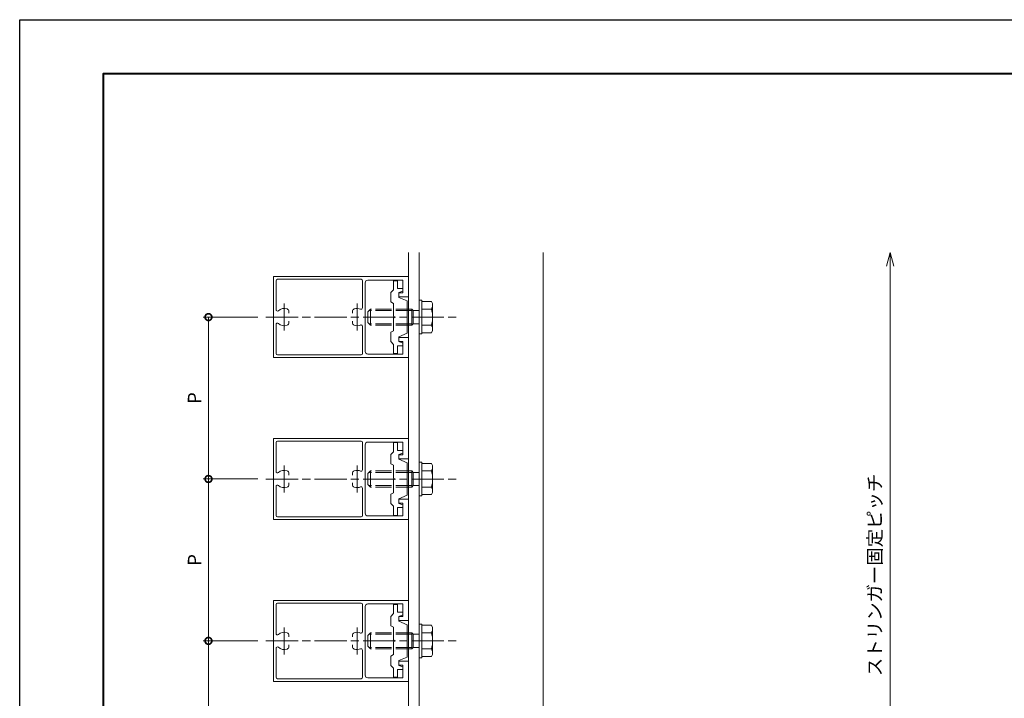
# Model space of a CAD drawing. Units: millimetres. Extents: x -49 to 791, y -565 to 29.
# Drawn here: x -49 to 316, y -222 to 29 of the extents above; entities that cross this region are included whole.
import ezdxf

# ---------------------------------------------------------------- set-up
doc = ezdxf.new("R2010")
doc.units = ezdxf.units.MM
doc.linetypes.add('AM_ISO02W050', pattern=[7.5, 6, -1.5])
doc.linetypes.add('AM_ISO08W050', pattern=[18, 12, -1.5, 3, -1.5])
for name, color, linetype, lineweight in [('AM_0', 7, 'Continuous', 18), ('AM_1', 14, 'Continuous', 40), ('AM_3', 6, 'AM_ISO02W050', 9), ('AM_5', 3, 'Continuous', 9), ('AM_7', 4, 'AM_ISO08W050', 9)]:
    doc.layers.add(name, color=color, linetype=linetype, lineweight=lineweight)
doc.layers.add('AM_VIEWS', color=1, linetype='Continuous', lineweight=25, plot=False)
doc.styles.add('ゴシック', font='txt')
doc.dimstyles.new('VF$0', dxfattribs={"dimtxt": 5, "dimasz": 5, "dimexe": 2, "dimexo": 3, "dimgap": 2, "dimtad": 3, "dimdsep": 46, "dimtxsty": 'ゴシック', "dimblk": 'DOTSMALL', "dimcen": 0, "dimclrd": 256, "dimclre": 256, "dimclrt": 2, "dimadec": 0, "dimazin": 2, "dimtp": 0.1, "dimtm": 0.1, "dimtfac": 0.71, "dimtmove": 0, "dimatfit": 3, "dimldrblk": 'OPEN30', "dimfxl": 1, "dimtfill": 1, "dimlwd": -1, "dimlwe": -1, "dimarcsym": 0})

# ---------------------------------------------------------------- blocks, each defined once
blk = doc.blocks.new('_DotSmall')
at = {"color": 0, "linetype": 'ByBlock', "const_width": 0.5}
blk.add_lwpolyline([(-0.0625, 0, 1), (0.0625, 0, 1)], format="xyb", close=True, dxfattribs=at)
blk = doc.blocks.new('*D31')
at = {"layer": 'AM_5', "transparency": 16777216}
for p, q in [((39.06, -200.75), (18.79, -200.75)), ((20.79, -200.75), (20.79, -260.75)), ((39.06, -260.75), (18.79, -260.75))]:
    blk.add_line(p, q, dxfattribs=at)
at = {"layer": 'Defpoints', "color": 0, "transparency": 16777216}
for p in [(42.06, -200.75), (20.79, -260.75), (42.06, -260.75)]:
    blk.add_point(p, dxfattribs=at)
at = {"layer": 'AM_5', "transparency": 16777216, "xscale": 5, "yscale": 5, "zscale": 5}
for p, rotation in [((20.79, -200.75), 90), ((20.79, -260.75), 270)]:
    blk.add_blockref('_DotSmall', p, dxfattribs=dict(at, rotation=rotation))
at = {"layer": 'AM_5', "color": 2, "transparency": 16777216, "insert": (16.29, -230.75), "char_height": 5, "attachment_point": 5, "rotation": 90, "style": 'ゴシック', "bg_fill": 3, "box_fill_scale": 1.1, "bg_fill_color": 256, "bg_fill_true_color": 13158600, "bg_fill_transparency": 0}
blk.add_mtext('P', dxfattribs=at)
blk = doc.blocks.new('_Open30')
at = {"color": 0, "linetype": 'ByBlock', "lineweight": -2}
for p, q in [((-1, 0.268), (0, 0)), ((0, 0), (-1, -0.268)), ((0, 0), (-1, 0))]:
    blk.add_line(p, q, dxfattribs=at)
blk = doc.blocks.new('*D34')
at = {"layer": 'AM_5', "transparency": 16777216}
for p, q in [((39.06, -140.75), (18.79, -140.75)), ((20.79, -200.75), (20.79, -140.75)), ((39.06, -200.75), (18.79, -200.75))]:
    blk.add_line(p, q, dxfattribs=at)
at = {"layer": 'Defpoints', "color": 0, "transparency": 16777216}
for p in [(20.79, -140.75), (42.06, -140.75), (42.06, -200.75)]:
    blk.add_point(p, dxfattribs=at)
at = {"layer": 'AM_5', "transparency": 16777216, "xscale": 5, "yscale": 5, "zscale": 5}
for p, rotation in [((20.79, -140.75), 90), ((20.79, -200.75), 270)]:
    blk.add_blockref('_DotSmall', p, dxfattribs=dict(at, rotation=rotation))
at = {"layer": 'AM_5', "color": 2, "transparency": 16777216, "insert": (16.29, -170.75), "char_height": 5, "attachment_point": 5, "rotation": 90, "style": 'ゴシック', "bg_fill": 3, "box_fill_scale": 1.1, "bg_fill_color": 256, "bg_fill_true_color": 13158600, "bg_fill_transparency": 0}
blk.add_mtext('P', dxfattribs=at)
blk = doc.blocks.new('*D38')
at = {"layer": 'AM_5', "transparency": 16777216}
for p, q in [((39.06, -80.75), (18.79, -80.75)), ((20.79, -140.75), (20.79, -80.75)), ((39.06, -140.75), (18.79, -140.75))]:
    blk.add_line(p, q, dxfattribs=at)
at = {"layer": 'Defpoints', "color": 0, "transparency": 16777216}
for p in [(20.79, -80.75), (42.06, -80.75), (42.06, -140.75)]:
    blk.add_point(p, dxfattribs=at)
at = {"layer": 'AM_5', "transparency": 16777216, "xscale": 5, "yscale": 5, "zscale": 5}
for p, rotation in [((20.79, -80.75), 90), ((20.79, -140.75), 270)]:
    blk.add_blockref('_DotSmall', p, dxfattribs=dict(at, rotation=rotation))
at = {"layer": 'AM_5', "color": 2, "transparency": 16777216, "insert": (16.29, -110.75), "char_height": 5, "attachment_point": 5, "rotation": 90, "style": 'ゴシック', "bg_fill": 3, "box_fill_scale": 1.1, "bg_fill_color": 256, "bg_fill_true_color": 13158600, "bg_fill_transparency": 0}
blk.add_mtext('P', dxfattribs=at)
blk = doc.blocks.new('*D40')
at = {"layer": 'AM_5', "transparency": 16777216}
for p, q in [((273.36, -290.75), (273.36, -61.83)), ((184.51, -290.75), (275.36, -290.75))]:
    blk.add_line(p, q, dxfattribs=at)
at = {"layer": 'Defpoints', "color": 0, "transparency": 16777216}
for p in [(144.85, -56.83), (273.36, -56.83), (181.51, -290.75)]:
    blk.add_point(p, dxfattribs=at)
at = {"layer": 'AM_5', "transparency": 16777216, "xscale": 5, "yscale": 5, "zscale": 5}
for name, p, rotation in [('_Open30', (273.36, -56.83), 90), ('_DotSmall', (273.36, -290.75), 270)]:
    blk.add_blockref(name, p, dxfattribs=dict(at, rotation=rotation))
at = {"layer": 'AM_5', "color": 2, "transparency": 16777216, "insert": (268.31, -176.29), "char_height": 5, "attachment_point": 5, "rotation": 90, "style": 'ゴシック', "bg_fill": 3, "box_fill_scale": 1.1, "bg_fill_color": 256, "bg_fill_true_color": 13158600, "bg_fill_transparency": 0}
blk.add_mtext('ストリンガー固定ピッチ', dxfattribs=at)
blk = doc.blocks.new('B-1009A')
at = {"layer": 'AM_0'}
for p, q in [((1, 6.25), (0, 6.25)), ((0, 6.25), (0, -6.25)), ((1, 6.25), (1, -6.25)), ((1, 6.25), (1, -6.25)), ((4.55, 5.77), (1, 5.77)), ((5, 5), (4.55, 5.77)), ((5, 5), (5, -5)), ((4.55, 3), (1, 3)), ((4.55, -3), (1, -3)), ((1, -6.25), (0, -6.25)), ((4.55, -5.77), (1, -5.77)), ((5, -5), (4.55, -5.77))]:
    blk.add_line(p, q, dxfattribs=at)
for centre, radius, start, end in [((2.62, 4.39), 2.38, 324.2993, 0), ((-5.3, 0), 10.3, 343.0662, 16.9338), ((2.62, -4.39), 2.38, 360, 35.7007)]:
    blk.add_arc(centre, radius, start, end, dxfattribs=at)
at = {"layer": 'AM_3'}
for p, q in [((-18, 3), (-19, 2)), ((-19, 2), (-19, -2)), ((-2.7, 2.46), (-18.54, 2.46)), ((-18, 3), (-18, -3)), ((-2.7, 3), (-18, 3)), ((-2.7, 3), (-2.7, -3)), ((-2.7, 3), (-2.16, 2.46)), ((-2.16, 2.46), (-2.16, -2.46)), ((-2.16, 2.46), (0, 2.46)), ((-18, -3), (-19, -2)), ((-2.7, -2.46), (-18.54, -2.46)), ((-2.7, -3), (-18, -3)), ((-2.7, -3), (-2.16, -2.46)), ((-2.16, -2.46), (0, -2.46))]:
    blk.add_line(p, q, dxfattribs=at)
blk = doc.blocks.new('BX-230')
at = {"layer": 'AM_0'}
for p, q in [((-13.5, 5), (-13.5, 3.5)), ((-10.1, 5), (-13.5, 5)), ((-10.1, 5), (-9.1, 6)), ((-5.6, 6), (-9.1, 6)), ((-5.6, 6), (-5.1, 5)), ((-0.3, 5), (-5.1, 5)), ((5.1, 5), (0.3, 5)), ((5.1, 5), (5.6, 6)), ((9.1, 6), (5.6, 6)), ((10.1, 5), (9.1, 6)), ((13.5, 5), (10.1, 5)), ((13.5, 5), (13.5, 3.5)), ((-10.6, 3.5), (-13.5, 3.5)), ((-10.6, 3.5), (-10.6, 1.5)), ((-10.6, 1.5), (-9.6, 1.5)), ((-9.1, 3), (-9.6, 1.5)), ((-7.3, 3), (-9.1, 3)), ((-6, 0), (-7.3, 3)), ((6, 0), (-6, 0)), ((7.3, 3), (6, 0)), ((9.1, 3), (7.3, 3)), ((9.1, 3), (9.6, 1.5)), ((10.6, 1.5), (9.6, 1.5)), ((10.6, 3.5), (10.6, 1.5)), ((13.5, 3.5), (10.6, 3.5))]:
    blk.add_line(p, q, dxfattribs=at)
blk.add_arc((0, 5), 0.3, 180, 0, dxfattribs=at)
blk = doc.blocks.new('WX-651')
at = {"layer": 'AM_0'}
for p, q in [((-50, 15), (-50, -15)), ((0, 15), (-50, 15)), ((0, 15), (0, 7.5)), ((-49, 13.5), (-49, 2.73)), ((-17.5, 14), (-48.5, 14)), ((-17, 13.5), (-17, 3.38)), ((-16, 12.7), (-16, -12.7)), ((-2, 13.7), (-15, 13.7)), ((-2, 13.7), (-2, 9)), ((-3.5, 9), (-3.5, 7.5)), ((-3.5, 9), (-2, 9)), ((0, 7.5), (-3.5, 7.5)), ((-44.25, 2.07), (-44.25, 1.45)), ((-20.75, 1.45), (-20.75, 2.07)), ((-49, -2.73), (-49, -13.5)), ((-44.25, -1.45), (-44.25, -2.07)), ((-20.75, -2.07), (-20.75, -1.45)), ((-17, -3.38), (-17, -13.5)), ((0, -7.5), (-3.5, -7.5)), ((-3.5, -9), (-3.5, -7.5)), ((-3.5, -9), (-2, -9)), ((-2, -9), (-2, -13.7)), ((0, -7.5), (0, -15)), ((-17.5, -14), (-48.5, -14)), ((-2, -13.7), (-15, -13.7)), ((0, -15), (-50, -15))]:
    blk.add_line(p, q, dxfattribs=at)
for centre, radius, start, end in [((-48.5, 13.5), 0.5, 90, 180), ((-17.5, 13.5), 0.5, 0, 90), ((-15, 12.7), 1, 90, 180), ((-48.5, 2.73), 0.5, 180, 312.5066), ((-46, 0), 3.2, 70.0677, 132.5066), ((-45.25, 2.07), 1, 0, 70.0677), ((-19.75, 2.07), 1, 109.9323, 180), ((-19, 0), 3.2, 66.0835, 109.9323), ((-17.5, 3.38), 0.5, 246.0835, 0), ((-48.5, -2.73), 0.5, 47.4934, 180), ((-46, 0), 3.2, 227.4934, 289.9323), ((-45.25, -2.07), 1, 289.9323, 0), ((-19.75, -2.07), 1, 180, 250.0677), ((-19, 0), 3.2, 250.0677, 293.9165), ((-17.5, -3.38), 0.5, 0, 113.9165), ((-48.5, -13.5), 0.5, 180, 270), ((-17.5, -13.5), 0.5, 270, 0), ((-15, -12.7), 1, 180, 270)]:
    blk.add_arc(centre, radius, start, end, dxfattribs=at)
at = {"layer": 'AM_7'}
for p, q in [((-46, -4.99), (-46, 5)), ((-19, -4.98), (-19, 5.01))]:
    blk.add_line(p, q, dxfattribs=at)

msp = doc.modelspace()

# ---------------------------------------------------------------- linework, layer by layer
at = {"layer": 'AM_0'}
for p, q in [((94.85, -414.788), (94.85, -56.825)), ((98.85, -56.825), (98.85, -414.788)), ((144.85, -414.788), (144.85, -56.825))]:
    msp.add_line(p, q, dxfattribs=at)
at = {"layer": 'AM_7'}
for p, q in [((42.056, -80.754), (114.011, -80.754)), ((42.056, -140.754), (114.011, -140.754)), ((42.056, -200.754), (114.011, -200.754))]:
    msp.add_line(p, q, dxfattribs=at)

# ---------------------------------------------------------------- block references
at = {"layer": 'AM_0'}
for name, p in [('WX-651', (94.85, -80.754)), ('B-1009A', (98.85, -80.754)), ('WX-651', (94.85, -140.754)), ('B-1009A', (98.85, -140.754)), ('WX-651', (94.85, -200.754)), ('B-1009A', (98.85, -200.754))]:
    msp.add_blockref(name, p, dxfattribs=at)
at = {"layer": 'AM_0', "rotation": 90}
for p in [(94.35, -80.754), (94.35, -140.754), (94.35, -200.754)]:
    msp.add_blockref('BX-230', p, dxfattribs=at)

# ---------------------------------------------------------------- next in the draw order: dimensions: what is measured, and where the dimension line sits
at = {"layer": 'AM_5'}
for base, p1, p2, text, override, picture, middle in [((273.359, -56.825), (181.514, -290.754), (144.85, -56.825), 'ストリンガー固定ピッチ', {"dimblk1": 'DotSmall', "dimblk2": 'Open30', "dimsah": 1, "dimse2": 1, "dimtix": 1}, '*D40', (268.314, -176.29)), ((20.786, -260.754), (42.056, -200.754), (42.056, -260.754), 'P', {"dimtix": 1}, '*D31', (16.286, -230.754))]:
    dim = msp.add_linear_dim(base=base, p1=p1, p2=p2, angle=90, text=text, dimstyle='VF$0', override=override, dxfattribs=at)
    dim.commit()
    dim.dimension.update_dxf_attribs({"geometry": picture, "text_midpoint": middle})

# ---------------------------------------------------------------- next in the draw order: dimensions: what is measured, and where the dimension line sits
dim = msp.add_linear_dim(base=(20.786, -140.754), p1=(42.056, -200.754), p2=(42.056, -140.754), angle=90, text='P', dimstyle='VF$0', dxfattribs=at)
dim.commit()
dim.dimension.update_dxf_attribs({"geometry": '*D34', "text_midpoint": (16.286, -170.754)})

# ---------------------------------------------------------------- next in the draw order: dimensions: what is measured, and where the dimension line sits
dim = msp.add_linear_dim(base=(20.786, -80.754), p1=(42.056, -140.754), p2=(42.056, -80.754), angle=90, text='P', dimstyle='VF$0', dxfattribs=at)
dim.commit()
dim.dimension.update_dxf_attribs({"geometry": '*D38', "text_midpoint": (16.286, -110.754)})

# ---------------------------------------------------------------- next in the draw order: linework, layer by layer
at = {"layer": 'AM_1'}
msp.add_lwpolyline([(-18.148, -544.526), (-18.148, 9.474), (759.852, 9.474), (759.852, -544.526)], close=True, dxfattribs=at)
at = {"layer": 'AM_VIEWS'}
msp.add_lwpolyline([(-49.148, -564.526), (-49.148, 29.474), (790.852, 29.474), (790.852, -564.526)], close=True, dxfattribs=at)

doc.saveas('drawing.dxf')
